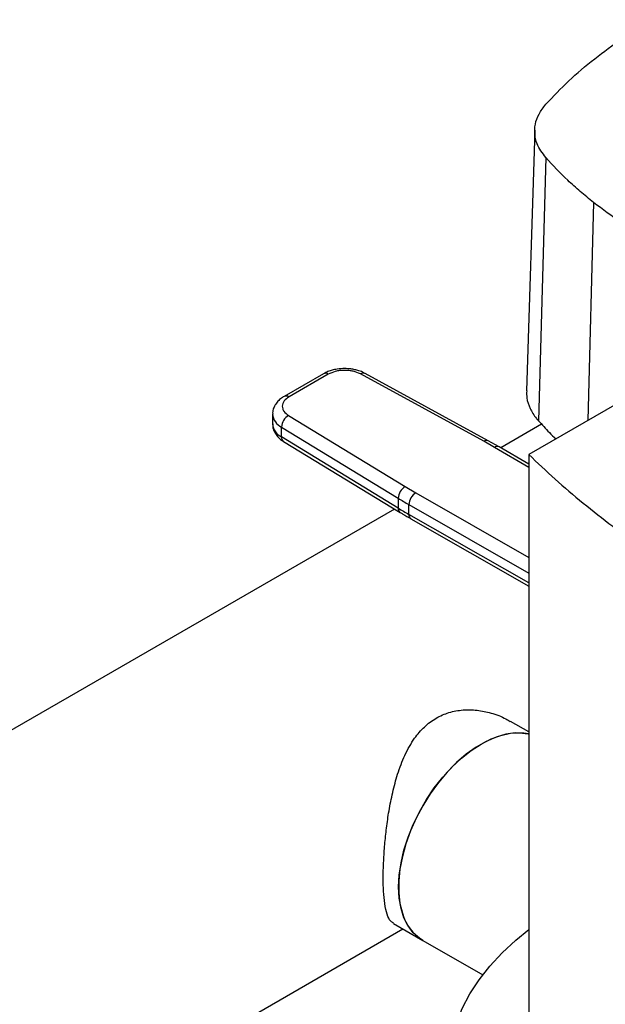
# Model space of a CAD drawing. Units: inches. Extents: x 0.4 to 10.6, y 0.4 to 8.1.
# Drawn here: x 2.5 to 2.8, y 6 to 6.6 of the extents above; entities that cross this region are included whole.
import ezdxf

# ---------------------------------------------------------------- set-up
doc = ezdxf.new("R2010")
doc.units = ezdxf.units.IN
doc.header["$MEASUREMENT"] = 0

msp = doc.modelspace()

# ---------------------------------------------------------------- linework, layer by layer
at = {"color": 7, "linetype": 'Continuous', "lineweight": 25}
for p, q in [((2.73274860989212, 6.502040935352981), (2.728207013101277, 6.36044392473361)), ((2.738787935122313, 6.487102823262559), (2.734745135352867, 6.344272051331817)), ((2.618145119381267, 6.369771799369195), (2.596807443235885, 6.357453821126004)), ((2.620769578249515, 6.369511914443983), (2.599431902103646, 6.357193936200512)), ((2.705057242266502, 6.333086784311223), (2.638156256372334, 6.36964930158983)), ((2.707574672260062, 6.333406797899908), (2.64067368661218, 6.369969315328349)), ((2.791589410841241, 6.361695671464145), (2.729537665905887, 6.325873961599785)), ((2.590531002142923, 6.347818474695134), (2.590531002142923, 6.342460595352051)), ((2.599193914800312, 6.347156820566222), (2.662528914858635, 6.30853570348311)), ((2.736514907155899, 6.342369649937902), (2.714346196392695, 6.329571925621527)), ((2.595381862735911, 6.340787166321546), (2.658716863054032, 6.302166049380476)), ((2.59538186273615, 6.335429286978333), (2.595381862735911, 6.340787166321546)), ((2.658716863054318, 6.29680817003721), (2.59538186273615, 6.335429286978333)), ((2.596460952947271, 6.333030837567778), (2.659795953265429, 6.29440972062667)), ((2.710885849235613, 6.329798724435297), (2.705057242266502, 6.333086784311223)), ((2.713473594566883, 6.330016524239254), (2.707550864519845, 6.333391690232118)), ((2.743937931429122, 6.334187057937051), (2.743937931429122, 6.334695132262245)), ((2.729537665905898, 6.320726147517246), (2.713527295426442, 6.33004876008646)), ((2.729537665905887, 6.325873961599785), (2.729537665906904, 5.854397356672323)), ((2.662528914858635, 6.30853570348311), (2.66822461876252, 6.305170920302873)), ((2.658716863054032, 6.302166049380476), (2.658716863054318, 6.29680817003721)), ((2.664528805815499, 6.293374717812053), (2.664528805815285, 6.298732597155243)), ((2.65670347108616, 6.296295488610942), (2.373038045178876, 6.132538923891153)), ((2.665617111138229, 6.290970805677177), (2.729537665906041, 6.254386997785498)), ((2.729537665906212, 6.175245253075123), (2.719543415447151, 6.181014811056643)), ((2.46299639396859, 5.953839983825517), (2.661248438820607, 6.06828845321442)), ((2.656162739874551, 6.071224364723344), (2.67204173313751, 6.062057617032349)), ((2.67204173313751, 6.062057617032349), (2.704530188681549, 6.043302430862139))]:
    msp.add_line(p, q, dxfattribs=at)
at = {"color": 8, "linetype": 'Continuous', "lineweight": 25}
for p, q in [((2.764696527413991, 6.462779466877873), (2.761660977225573, 6.34441835449599)), ((2.729537665905902, 6.318938035056718), (2.710885849235613, 6.329798724435297)), ((2.66822461876252, 6.305170920302873), (2.729537665906007, 6.270079473673948)), ((2.664528805815285, 6.298732597155243), (2.729537665906025, 6.261525916808774)), ((2.729537665906037, 6.25616803746569), (2.664528805815499, 6.293374717812053))]:
    msp.add_line(p, q, dxfattribs=at)
at = {"color": 7, "linetype": 'Continuous', "lineweight": 25, "flags": 128}
for points in [[(2.672041733137509, 6.062057617032349), (2.67018340905079, 6.063264294623065), (2.666845483107564, 6.066257274197969), (2.664045446676061, 6.06998950928164), (2.661824130592585, 6.074406575482298), (2.660213926647602, 6.07944406202837), (2.659238315240493, 6.085028511022582), (2.658911522982458, 6.091078488623515), (2.659238315240493, 6.097505772534384), (2.660213926647602, 6.104216638482787), (2.661824130592585, 6.111113226931639), (2.664045446676061, 6.118094970091594), (2.666845483107564, 6.125060058425863), (2.67018340905079, 6.131906925262517), (2.674010550029131, 6.138535727865279), (2.678271097709154, 6.144849803365437), (2.682902923711765, 6.150757078324137), (2.687838485583882, 6.156171411370458), (2.693005811719492, 6.161013849336567), (2.698329550867735, 6.1652137785727), (2.70373207092381, 6.168709954653175), (2.709134590979885, 6.171451395458035), (2.714458330128127, 6.173398124607161), (2.719625656263738, 6.174521754405904), (2.724561218135855, 6.174805899801605), (2.729193044138466, 6.174246417314556), (2.729537665905893, 6.174167911069786)], [(2.729537665905893, 6.174167911069786), (2.726889455726003, 6.174634992731067), (2.722095054242875, 6.174767453769295), (2.717032879113119, 6.174056847554496), (2.711776748249151, 6.172513536325428), (2.706403307874743, 6.170160025035044), (2.700990914850489, 6.167030633177604), (2.69561849405433, 6.163170994333169), (2.690364387479112, 6.158637390727237), (2.685305211829919, 6.15349593250917), (2.680514741279989, 6.147821593717344), (2.676062831677138, 6.141697118988841), (2.672014401888205, 6.135211816956319), (2.668428487135781, 6.128460257927038), (2.665357378131734, 6.121540894834837), (2.662845858560878, 6.114554627574645), (2.660930552034007, 6.107603331654821), (2.659639388033174, 6.10078837262283), (2.658991194636963, 6.094209127927313), (2.658995423964693, 6.087961537771094), (2.659652014343242, 6.082136706087003), (2.660951391206379, 6.076819572037371)], [(2.729537665905894, 5.917672769716511), (2.722562940731221, 5.923349968811803), (2.715080387457583, 5.930296428250375), (2.708400845819182, 5.937510529231364), (2.702552918638778, 5.944961379866842), (2.697561647638344, 5.952617074470512), (2.69344840620658, 5.960444830182759), (2.690230807874773, 5.968411127351882), (2.687922630892955, 5.976481853070394), (2.686533759229319, 5.984622447251732), (2.686070140245552, 5.992798050621841), (2.686533759229319, 6.00097365399195), (2.687922630892955, 6.009114248173288), (2.690230807874774, 6.0171849738918), (2.693448406206581, 6.025151271060924), (2.697561647638345, 6.03297902677317), (2.702552918638778, 6.04063472137684), (2.708400845819183, 6.048085572012318), (2.715080387457584, 6.055299672993308), (2.722562940731222, 6.062246132431879), (2.729537665905894, 6.067923331527171)]]:
    msp.add_lwpolyline(points, dxfattribs=at)
at = {"color": 8, "linetype": 'Continuous', "lineweight": 25}
for centre, radius, start, end in [((2.619231939925548, 6.367365555734263), 0.002640300612832601, 54.38241861478463, 114.3071177364477), ((2.639691603627807, 6.367633145431649), 0.002534201407570043, 67.19900819807182, 127.2900664603377), ((2.597891692228877, 6.355040416013089), 0.00264762073963325, 54.42743778210421, 113.7920494152553), ((2.599184704301828, 6.348597727529699), 0.008687143970360946, 185.0309589572542, 244.0392649040407), ((2.599189197127384, 6.343244890904866), 0.008693644799686241, 185.1759653269656, 244.0271910568213), ((2.5980456432929, 6.335185780443159), 0.002674887341027533, 174.7768867780616, 233.6701795347456), ((2.706594908868363, 6.33106461410602), 0.002540391912112906, 67.63841040518935, 127.2495153818356), ((2.712417746012674, 6.32769284473684), 0.00260411924372546, 64.78129042989318, 126.033563935355), ((2.661373104622532, 6.296563272018139), 0.002667507133721396, 174.7323817054379, 234.2292107100039), ((2.667018855221292, 6.293053713154495), 0.002510655299611641, 172.6542304997915, 236.0604431013266)]:
    msp.add_arc(centre, radius, start, end, dxfattribs=at)
at = {"color": 7, "linetype": 'Continuous', "lineweight": 25}
for centre, radius, start, end in [((2.603254244795549, 6.340401303600766), 0.007881832866295003, 121.0075161046542, 177.1939082701172), ((2.666589245114179, 6.301780186659323), 0.007881832866821068, 121.0075161056024, 177.1939082675898), ((2.672618237690755, 6.29836891427128), 0.008097602935928611, 122.8596249491659, 177.4258424168245), ((2.785303956991006, 6.509809336977132), 0.2431872267109352, 238.6319567685134, 240.2224152430723), ((2.785303956640513, 6.504451457042236), 0.243187226023185, 238.6319567665218, 240.2224152455549), ((2.685406599398746, 6.083645302162967), 0.02538991531060056, 195.5950298686668, 238.2384837876946)]:
    msp.add_arc(centre, radius, start, end, dxfattribs=at)
for points, knots in [([(2.738809304083321, 6.516071070761037), (2.742821732801419, 6.520342384518824), (2.750846590207824, 6.528885012002688), (2.764889771134512, 6.540757530658592), (2.780073669025334, 6.551915201196737), (2.791243002228036, 6.558645555992559), (2.79684393738841, 6.562020536408452)], [0, 0, 0, 0, 0.2552130836568158, 0.5104261654188242, 0.7544999997813828, 0.9999999999999999, 0.9999999999999999, 0.9999999999999999, 0.9999999999999999]), ([(2.738787935122313, 6.487102823262559), (2.7369707423798, 6.489570838439077), (2.733955719077995, 6.493665683797151), (2.7325738882167, 6.499900953226848), (2.732865071309468, 6.505336129807324), (2.734760984400114, 6.510861148037644), (2.737445504963976, 6.51431595046965), (2.738809304083321, 6.516071070761037)], [0, 0, 0, 0, 0.2664214454558224, 0.4420372409361058, 0.6227457648600638, 0.8083460411595405, 1, 1, 1, 1]), ([(2.764696527413991, 6.462779466877873), (2.762271101086733, 6.464752129240702), (2.757420248432497, 6.468697453966138), (2.748499953537984, 6.476718785286391), (2.742648120315632, 6.482975533967288), (2.738787935122313, 6.487102823262559)], [0, 0, 0, 0, 0.2539239867311378, 0.5078479734331888, 1, 1, 1, 1]), ([(2.796836470866093, 6.441075122397138), (2.793909577928004, 6.442806320658384), (2.788055792052163, 6.44626871718068), (2.777085103988979, 6.453392618360972), (2.769620528491493, 6.45904854170404), (2.764696527413991, 6.462779466877873)], [0, 0, 0, 0, 0.2539266718797085, 0.5078533437303823, 1, 1, 1, 1]), ([(2.629585213719264, 6.372582953284629), (2.628246623804964, 6.372528016067662), (2.626384135558971, 6.372451577481227), (2.62375852087766, 6.371958239504489), (2.621659123112172, 6.371379222074141), (2.619664425611419, 6.370623977576468), (2.618584003810192, 6.369979576294385), (2.618181070070479, 6.369739252544742)], [0, 0, 0, 0, 0.3238222384320972, 0.450560030692049, 0.6596785755079813, 0.8730801395161288, 1, 1, 1, 1]), ([(2.638156256372334, 6.36964930158983), (2.636924758485891, 6.370194239499316), (2.63503204804388, 6.371031764015508), (2.631918758932308, 6.371537649903147), (2.629413366126892, 6.37167042943586), (2.626915207379795, 6.371498112525044), (2.623827070004532, 6.370943223815867), (2.621974777851548, 6.370076106802817), (2.620769578249515, 6.369511914443983)], [0, 0, 0, 0, 0.2398314401239938, 0.3686010963091598, 0.5000000000000021, 0.6313989036908347, 0.760168559876006, 1, 1, 1, 1]), ([(2.640637461097045, 6.369934853511283), (2.640414030277234, 6.370072963747888), (2.639416728725011, 6.370689429969791), (2.637569988792577, 6.371356131879397), (2.635235617310419, 6.372004937701434), (2.632651780346701, 6.372470364868946), (2.630742774255024, 6.372540453667757), (2.629585213719264, 6.372582953284629)], [0, 0, 0, 0, 0.07397415774622251, 0.3301896417293, 0.5204825857303875, 0.7092359016622699, 1, 1, 1, 1]), ([(2.59684339392317, 6.357421274300487), (2.596514159416487, 6.357243435754552), (2.595411934636042, 6.356648060578902), (2.593830566657235, 6.355311026144149), (2.592162638183007, 6.353387727067087), (2.591033874483337, 6.35110030725154), (2.590479418990231, 6.349171723292134), (2.590584951207134, 6.348073449390827), (2.590607544352682, 6.34783832249941)], [0, 0, 0, 0, 0.08848640468010502, 0.2962384136254955, 0.5079717970429509, 0.7218719675825478, 0.9404562198915498, 1, 1, 1, 1]), ([(2.599431902103646, 6.357193936200512), (2.598454586378708, 6.356498189279647), (2.596952532905377, 6.355428883780537), (2.595991333320559, 6.353646140020566), (2.595692839333577, 6.352203983673029), (2.595922845152051, 6.350757651192514), (2.596799160162829, 6.348960387644234), (2.598249952373815, 6.347867749163525), (2.599193914800312, 6.347156820566222)], [0, 0, 0, 0, 0.2398314401240008, 0.3686010963091741, 0.5000000000000049, 0.6313989036908461, 0.760168559876004, 0.9999999999999999, 0.9999999999999999, 0.9999999999999999, 0.9999999999999999]), ([(2.728401447686326, 6.360445197443404), (2.728362177374831, 6.359172473791385), (2.72826322539544, 6.355965508534652), (2.730066846159034, 6.350897627101251), (2.732557299838962, 6.346812709536475), (2.734395775784228, 6.344677750594308), (2.734745135352867, 6.344272051331817)], [0, 0, 0, 0, 0.2274756232005165, 0.5731852466170554, 0.9188937888933918, 1, 1, 1, 1]), ([(2.590607164708388, 6.342485952958349), (2.590618514359103, 6.34180228669285), (2.590644815020785, 6.340218019863418), (2.591592326793958, 6.337842287680931), (2.593207414314807, 6.335573083762106), (2.594906595946926, 6.333977898290287), (2.596145521020666, 6.333276841088389), (2.596508013512737, 6.333071721361953)], [0, 0, 0, 0, 0.1769458625381361, 0.4100384570244262, 0.651675975829329, 0.898085165724732, 1, 1, 1, 1]), ([(2.734745135352867, 6.344272051331817), (2.736681911967512, 6.342126168919991), (2.739703677734517, 6.338778155544034), (2.743059160278797, 6.335538501479012), (2.744263973107517, 6.334375277791615)], [0, 0, 0, 0, 0.6409420067541398, 1, 1, 1, 1]), ([(2.729537665905887, 6.325873961599785), (2.734236424778639, 6.321409215645703), (2.743633940973698, 6.312479725210768), (2.758902853891021, 6.299518475204021), (2.774733815103028, 6.287010178169561), (2.78594522953761, 6.279038413913545), (2.791452268420723, 6.275122688919073)], [0, 0, 0, 0, 0.2524715730498834, 0.5049430627919402, 0.7568283807125672, 1, 1, 1, 1]), ([(2.659827478489728, 6.294427399175812), (2.660254716756991, 6.294153252413392), (2.662113929921387, 6.292960247692787), (2.664128808207162, 6.291858149207978), (2.665680677127445, 6.291009307668644)], [0, 0, 0, 0, 0.229795203392698, 0.9999999999999999, 0.9999999999999999, 0.9999999999999999, 0.9999999999999999]), ([(2.656253176105197, 6.071374957234172), (2.655677475128298, 6.071713207915848), (2.654184405060307, 6.072590454939132), (2.652568236347022, 6.076003066081689), (2.651311148900167, 6.081484886222768), (2.65065094744428, 6.088696450642549), (2.650493572608908, 6.096646896924353), (2.650745259461472, 6.105288738090055), (2.651331384389897, 6.114010080230875), (2.652286215409361, 6.123142770346049), (2.653670395965247, 6.132678678472269), (2.655610829702161, 6.142548361299015), (2.658352188554467, 6.152769850338221), (2.662133995304428, 6.162820627804735), (2.666977123337755, 6.171465285867162), (2.672762648730736, 6.178250767593832), (2.679062864047447, 6.182998462881841), (2.686235342736224, 6.186088713329551), (2.693777127425198, 6.187445038249489), (2.701546114899229, 6.187272037965135), (2.709389311470702, 6.185587725078154), (2.715516106520353, 6.183431046274351), (2.718683714654753, 6.181365776447247), (2.719452979216505, 6.180864218545814)], [0, 0, 0, 0, 0.03604261202137161, 0.09347586219365672, 0.1529572809020063, 0.2042725697206126, 0.2575909754079949, 0.3020034942520355, 0.3477114432925488, 0.3923167960169562, 0.4379515696395985, 0.4882426357021156, 0.5396690643975078, 0.5965358605266516, 0.655234749062955, 0.7014252093647326, 0.7492225841968706, 0.7943420062746676, 0.84105019033818, 0.8861086711700187, 0.9321909703973271, 0.9835323432612533, 1, 1, 1, 1])]:
    msp.add_open_spline(points, degree=3, knots=knots, dxfattribs=at)

doc.saveas('drawing.dxf')
